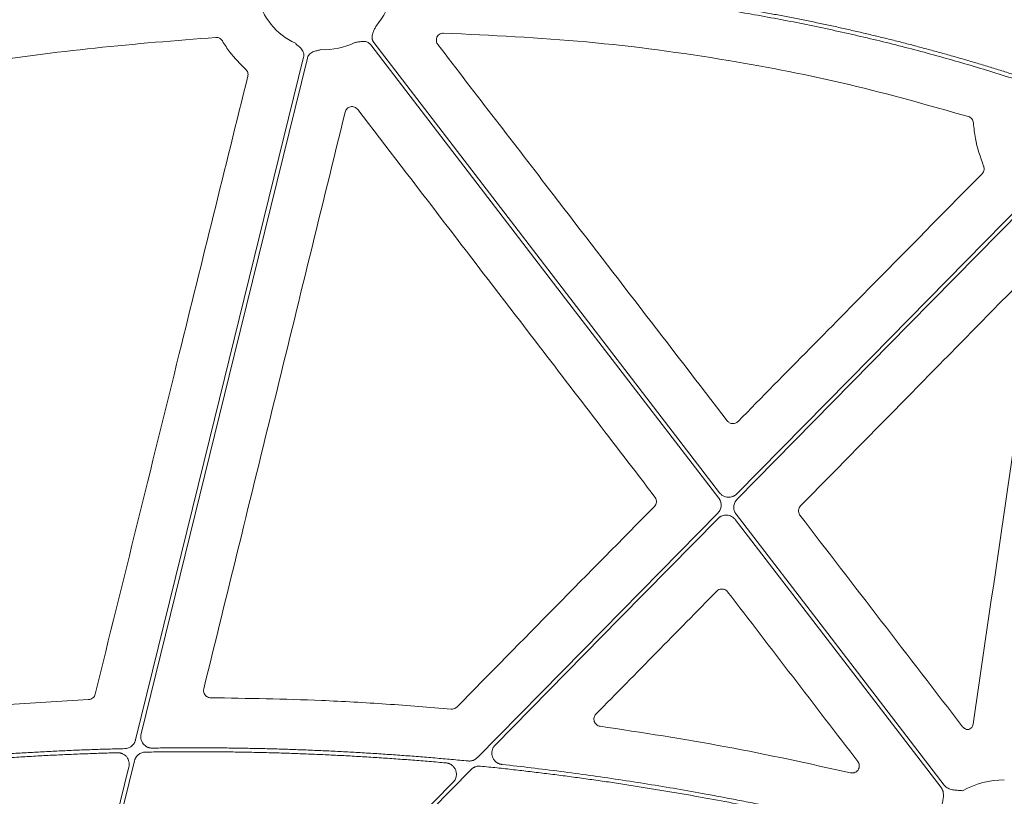
# Model space of a CAD drawing. Units: inches. Extents: x 10218 to 146133, y 1405 to 11083.
# Drawn here: x 14471 to 14575, y 3833 to 3915 of the extents above; entities that cross this region are included whole.
import ezdxf

# ---------------------------------------------------------------- set-up
doc = ezdxf.new("R2010")
doc.units = ezdxf.units.IN
doc.header["$MEASUREMENT"] = 0
doc.layers.get('0').update_dxf_attribs({"lineweight": 0})

msp = doc.modelspace()

# ---------------------------------------------------------------- linework, layer by layer
msp.add_line((14477.89769, 3842.9655), (14462.78685, 3842.04445))
at = {"flags": 128}
for points in [[(14507.68949, 3912.10137), (14528.26963, 3885.29939), (14544.43973, 3864.2407)], [(14544.52807, 3864.80664), (14524.08266, 3891.43313), (14508.01845, 3912.35396)], [(14500.59571, 3910.79658), (14490.66466, 3870.4262), (14482.8617, 3838.70662)], [(14483.44439, 3839.3391), (14493.27467, 3879.29981), (14500.99845, 3910.6975)], [(14578.54794, 3897.44338), (14560.51343, 3879.10461), (14546.34345, 3864.69558)], [(14546.36212, 3864.12308), (14564.55178, 3882.61961), (14578.84365, 3897.15258)], [(14544.34312, 3862.6615), (14530.12197, 3848.20046), (14518.94821, 3836.83821)], [(14520.82918, 3838.1594), (14534.00745, 3851.55999), (14544.3618, 3862.08902)], [(14546.1772, 3861.97796), (14558.34847, 3846.12701), (14567.91162, 3833.6727)], [(14568.24058, 3833.92529), (14555.93455, 3849.95171), (14546.26551, 3862.5439)], [(14482.16202, 3835.86249), (14477.288, 3816.04925), (14473.45842, 3800.48172)], [(14473.86965, 3800.41726), (14478.84073, 3820.62493), (14482.74654, 3836.50237)], [(14480.16559, 3796.80983), (14501.51889, 3818.52334), (14518.29648, 3835.58396)], [(14516.39078, 3834.23761), (14495.93908, 3813.44091), (14479.86991, 3797.10063)]]:
    msp.add_lwpolyline(points, dxfattribs=at)
for centre, radius, start, end in [((14502.7852, 3918.82883), 7.23677, 193.1191402, 245.0514808), ((14502.7852, 3918.82883), 7.23677, 318.6474181, 349.3025336), ((14502.7852, 3918.82883), 7.23677, 267.3079787, 296.3909202), ((14574.64526, 3825.24383), 9.2517, 90.397223, 118.8359682)]:
    msp.add_arc(centre, radius, start, end)
for points, knots in [([(14576.18788, 3908.76727), (14575.7324, 3908.91376), (14574.82127, 3909.2068), (14573.45038, 3909.63421), (14572.07612, 3910.05284), (14570.69819, 3910.4618), (14569.31668, 3910.86132), (14567.93156, 3911.25136), (14566.54284, 3911.63192), (14565.15052, 3912.00299), (14563.75459, 3912.36459), (14562.35507, 3912.71671), (14560.95194, 3913.05934), (14559.54521, 3913.39249), (14558.13488, 3913.71617), (14556.72095, 3914.03036), (14555.30341, 3914.33507), (14553.88227, 3914.6303), (14552.45753, 3914.91606), (14551.02919, 3915.19233), (14549.59725, 3915.45912), (14548.16171, 3915.71643), (14546.72256, 3915.96425), (14545.27981, 3916.2026), (14543.35192, 3916.50767), (14540.93385, 3916.86518), (14538.02018, 3917.25608), (14535.09061, 3917.60945), (14532.14515, 3917.92529), (14529.1838, 3918.20359), (14526.20656, 3918.44438), (14523.21342, 3918.64759), (14520.20439, 3918.81345), (14517.17946, 3918.94107), (14514.13867, 3919.03384), (14512.10591, 3919.06389), (14511.08703, 3919.07895)], [0, 0, 0, 0, 0.021693297, 0.043395316, 0.065107137, 0.086829836, 0.108564489, 0.130312169, 0.152073948, 0.173850896, 0.195644081, 0.217454566, 0.239283416, 0.261131689, 0.283000443, 0.304890732, 0.326803606, 0.348740114, 0.370701299, 0.392688203, 0.414701862, 0.43674331, 0.458813577, 0.480913687, 0.503044663, 0.5473125, 0.591739046, 0.636332244, 0.681099948, 0.726049921, 0.771189832, 0.816527253, 0.862069658, 0.90782442, 0.953798812, 1, 1, 1, 1]), ([(14494.479, 3918.72901), (14493.91868, 3918.69864), (14492.79601, 3918.63778), (14491.10969, 3918.53327), (14489.41782, 3918.4189), (14487.72046, 3918.29371), (14486.0176, 3918.15796), (14484.30925, 3918.01158), (14482.59539, 3917.85459), (14480.87603, 3917.68698), (14479.15117, 3917.50876), (14477.42082, 3917.31993), (14475.68496, 3917.12048), (14473.94361, 3916.91041), (14472.19675, 3916.68973), (14469.91571, 3916.38866), (14467.095, 3915.9933), (14463.7299, 3915.4862), (14460.34143, 3914.94035), (14456.92956, 3914.35595), (14453.49444, 3913.73222), (14450.03548, 3913.07206), (14447.7251, 3912.60243), (14446.56495, 3912.36661)], [0, 0, 0, 0, 0.0347954261, 0.0697171671, 0.10476651, 0.1399447277, 0.1752530791, 0.2106928094, 0.2462651498, 0.281971318, 0.3178125177, 0.3537899396, 0.3899047603, 0.4261581436, 0.4625512396, 0.4990851854, 0.5688286134, 0.6391653624, 0.710102789, 0.7816480643, 0.8538081782, 0.9265899435, 1, 1, 1, 1]), ([(14446.67805, 3911.96627), (14447.30179, 3912.09382), (14448.5464, 3912.34834), (14450.41145, 3912.71734), (14452.26967, 3913.07584), (14454.12122, 3913.42299), (14455.96607, 3913.75903), (14457.80423, 3914.08389), (14459.63569, 3914.39759), (14461.46045, 3914.70013), (14463.27851, 3914.9915), (14465.08988, 3915.27171), (14466.89455, 3915.54075), (14468.69252, 3915.79863), (14470.90672, 3916.1036), (14473.53434, 3916.44508), (14476.57276, 3916.80974), (14479.5944, 3917.14202), (14482.59925, 3917.44188), (14485.58731, 3917.70951), (14488.5586, 3917.94414), (14491.51299, 3918.14868), (14493.47787, 3918.25813), (14494.45718, 3918.31269)], [0, 0, 0, 0, 0.039588879, 0.078996108, 0.118222701, 0.15726969, 0.196138116, 0.234829039, 0.27334353, 0.311682678, 0.349847585, 0.387839368, 0.425659161, 0.463308111, 0.500787384, 0.564644975, 0.628073929, 0.691080405, 0.753670688, 0.815851186, 0.877628438, 0.939009111, 1, 1, 1, 1]), ([(14511.12879, 3918.66387), (14511.66098, 3918.6568), (14512.72398, 3918.64268), (14514.3162, 3918.6085), (14515.9041, 3918.56481), (14517.48767, 3918.51069), (14519.0669, 3918.44639), (14520.6418, 3918.37184), (14522.21236, 3918.28706), (14523.77859, 3918.19205), (14525.34049, 3918.08681), (14526.89805, 3917.97133), (14528.45128, 3917.84561), (14530.00018, 3917.70967), (14531.54475, 3917.56349), (14533.08497, 3917.40707), (14534.62087, 3917.24043), (14536.15243, 3917.06354), (14537.67966, 3916.87643), (14539.20256, 3916.67908), (14540.72112, 3916.4715), (14542.23535, 3916.25368), (14544.16406, 3915.96237), (14546.50379, 3915.58501), (14549.25017, 3915.10528), (14551.98339, 3914.5909), (14554.70345, 3914.04186), (14557.41035, 3913.45816), (14560.10409, 3912.83979), (14562.78466, 3912.18679), (14565.45206, 3911.49908), (14568.10636, 3910.77689), (14570.74727, 3910.01937), (14573.37584, 3909.22972), (14575.11805, 3908.67368), (14575.98878, 3908.39578)], [0, 0, 0, 0, 0.024222162, 0.048381365, 0.072478625, 0.096514964, 0.120491413, 0.14440901, 0.168268802, 0.192071842, 0.215819191, 0.239511919, 0.2631511, 0.286737819, 0.310273166, 0.33375824, 0.357194144, 0.380581991, 0.4039229, 0.427217996, 0.450468412, 0.473675285, 0.496839762, 0.539239733, 0.581529873, 0.62371739, 0.665809547, 0.707813655, 0.749737072, 0.791587199, 0.833371474, 0.875097373, 0.916772401, 0.958404091, 1, 1, 1, 1]), ([(14508.01844, 3912.35396), (14508.00059, 3912.37861), (14507.96515, 3912.42755), (14507.92154, 3912.50673), (14507.88578, 3912.58913), (14507.85846, 3912.67517), (14507.83948, 3912.76473), (14507.82348, 3912.90199), (14507.83306, 3913.09477), (14507.89292, 3913.32001), (14507.97887, 3913.52439), (14508.09139, 3913.76044), (14508.16781, 3913.93437), (14508.21754, 3914.04756)], [0, 0, 0, 0, 0.050417312, 0.100082293, 0.149482737, 0.199114236, 0.249465562, 0.30100501, 0.427904065, 0.566518515, 0.685120559, 0.795070814, 1, 1, 1, 1]), ([(14451.05766, 3907.50562), (14456.00856, 3908.41698), (14465.14597, 3910.09899), (14478.59032, 3911.87969), (14487.0852, 3912.55228), (14491.33642, 3912.88887)], [0, 0, 0, 0, 0.3713720145, 0.6854061717, 1, 1, 1, 1]), ([(14491.33641, 3912.88888), (14491.47606, 3912.89798), (14491.6166, 3912.86725), (14491.86043, 3912.73753), (14491.96382, 3912.6389), (14492.0345, 3912.51815)], [0, 0, 0, 0, 0.5, 0.5, 1, 1, 1, 1]), ([(14514.7744, 3912.13361), (14514.74164, 3912.18287), (14514.66201, 3912.30259), (14514.60641, 3912.52899), (14514.62651, 3912.78428), (14514.73102, 3913.01944), (14514.90733, 3913.2052), (14515.13642, 3913.32819), (14515.30628, 3913.3398), (14515.39121, 3913.34561)], [0, 0, 0, 0, 0.104502649, 0.253982128, 0.402962039, 0.551790884, 0.700899876, 0.850465637, 1, 1, 1, 1]), ([(14515.39121, 3913.34561), (14520.4247, 3913.10616), (14530.49208, 3912.62724), (14544.78025, 3910.69766), (14558.25027, 3908.07453), (14566.60061, 3905.71571), (14570.78433, 3904.53388)], [0, 0, 0, 0, 0.268668689, 0.537357319, 0.768204742, 1, 1, 1, 1]), ([(14492.0345, 3912.51814), (14492.28628, 3912.11499), (14492.97339, 3911.01473), (14493.89854, 3910.10084), (14494.4847, 3909.52182)], [0, 0, 0, 0, 0.3664172864, 1, 1, 1, 1]), ([(14499.7327, 3912.26734), (14499.82374, 3912.18369), (14499.96362, 3912.05514), (14500.16152, 3911.88422), (14500.32225, 3911.73174), (14500.46762, 3911.54956), (14500.5675, 3911.34965), (14500.61704, 3911.15728), (14500.62926, 3910.9745), (14500.60695, 3910.85612), (14500.59572, 3910.79658)], [0, 0, 0, 0, 0.204999542, 0.314987545, 0.433630308, 0.572016514, 0.69923326, 0.800923913, 0.899866084, 1, 1, 1, 1]), ([(14506.00189, 3912.34626), (14506.12409, 3912.36508), (14506.31185, 3912.39401), (14506.56895, 3912.44177), (14506.78842, 3912.47202), (14507.02149, 3912.47172), (14507.23999, 3912.42484), (14507.42115, 3912.34335), (14507.57152, 3912.2387), (14507.65001, 3912.14733), (14507.68949, 3912.10137)], [0, 0, 0, 0, 0.204999542, 0.314987545, 0.433630308, 0.572016514, 0.69923326, 0.800923913, 0.899866084, 1, 1, 1, 1]), ([(14545.33522, 3872.40284), (14542.27044, 3876.38802), (14536.14087, 3884.35838), (14525.95402, 3897.60216), (14518.83155, 3906.86006), (14514.7744, 3912.13361)], [0, 0, 0, 0, 0.300881725, 0.601763342, 1, 1, 1, 1]), ([(14500.99846, 3910.69751), (14501.00656, 3910.72685), (14501.02264, 3910.78509), (14501.05722, 3910.86861), (14501.09922, 3910.94801), (14501.14934, 3911.0231), (14501.20742, 3911.09386), (14501.30461, 3911.1921), (14501.46112, 3911.30506), (14501.6744, 3911.39902), (14501.88769, 3911.45959), (14502.1423, 3911.51919), (14502.32585, 3911.56817), (14502.44531, 3911.60005)], [0, 0, 0, 0, 0.0504173121, 0.1000822933, 0.1494827367, 0.1991142356, 0.2494655615, 0.3010050103, 0.427904065, 0.5665185146, 0.6851205591, 0.7950708139, 1, 1, 1, 1]), ([(14494.71367, 3908.78002), (14492.30163, 3899.02033), (14488.40854, 3883.26797), (14483.03865, 3861.51974), (14480.08057, 3849.53157), (14478.60152, 3843.53747)], [0, 0, 0, 0, 0.448823201, 0.724410762, 1, 1, 1, 1]), ([(14494.4847, 3909.52182), (14494.587, 3909.43041), (14494.66253, 3909.31168), (14494.74219, 3909.05307), (14494.74659, 3908.91317), (14494.71367, 3908.78002)], [0, 0, 0, 0, 0.5, 0.5, 1, 1, 1, 1]), ([(14504.99116, 3905.00622), (14505.02499, 3905.14443), (14505.09684, 3905.27012), (14505.30111, 3905.46827), (14505.42974, 3905.53622), (14505.70486, 3905.594), (14505.85219, 3905.58283), (14506.11545, 3905.48458), (14506.23255, 3905.39835), (14506.31911, 3905.28541)], [0, 0, 0, 0, 0.25, 0.25, 0.5, 0.5, 0.75, 0.75, 1, 1, 1, 1]), ([(14490.06351, 3844.09363), (14492.55326, 3854.24585), (14497.53282, 3874.55051), (14502.50503, 3894.85425), (14504.99116, 3905.00622)], [0, 0, 0, 0, 0.499994637, 1, 1, 1, 1]), ([(14506.31911, 3905.28542), (14509.37728, 3901.2955), (14515.49364, 3893.31567), (14525.95371, 3879.67112), (14533.35645, 3870.01679), (14537.70006, 3864.35206)], [0, 0, 0, 0, 0.29240822, 0.58481616, 1, 1, 1, 1]), ([(14570.78433, 3904.53388), (14570.92998, 3904.48975), (14571.05996, 3904.40112), (14571.24795, 3904.16562), (14571.30519, 3904.02065), (14571.31635, 3903.86892)], [0, 0, 0, 0, 0.5, 0.5, 1, 1, 1, 1]), ([(14571.31635, 3903.86892), (14571.37264, 3903.31534), (14571.53165, 3901.75134), (14572.05208, 3900.2634), (14572.38829, 3899.30212)], [0, 0, 0, 0, 0.353954461, 1, 1, 1, 1]), ([(14572.38829, 3899.30212), (14572.40118, 3899.26593), (14572.44239, 3899.15018), (14572.45325, 3898.93924), (14572.38831, 3898.68786), (14572.28114, 3898.5554), (14572.22755, 3898.48917)], [0, 0, 0, 0, 0.1316175515, 0.4209533518, 0.7104735824, 1, 1, 1, 1]), ([(14572.22756, 3898.48917), (14568.69973, 3894.90749), (14565.17196, 3891.32569), (14561.64426, 3887.74375), (14559.11493, 3885.17552), (14556.58563, 3882.60723), (14554.05637, 3880.03887), (14551.52711, 3877.47051), (14548.99789, 3874.90208), (14546.4687, 3872.33358)], [0, 0, 0, 0, 0.01502086146, 0.01502086146, 0.01502086146, 0.02579071042, 0.02579071042, 0.02579071042, 0.03656056711, 0.03656056711, 0.03656056711, 0.03656056711]), ([(14553.06657, 3863.41204), (14556.58963, 3866.99877), (14564.51305, 3875.0654), (14572.43547, 3883.13256), (14576.83528, 3887.61275)], [0, 0, 0, 0, 0.444638841, 1, 1, 1, 1]), ([(14546.4687, 3872.33358), (14546.39274, 3872.25645), (14546.30185, 3872.19718), (14546.10153, 3872.12037), (14545.99286, 3872.10376), (14545.77978, 3872.11674), (14545.6738, 3872.14649), (14545.48467, 3872.24684), (14545.4012, 3872.31703), (14545.33521, 3872.40284)], [0, 0, 0, 0, 0.25, 0.25, 0.5, 0.5, 0.75, 0.75, 1, 1, 1, 1]), ([(14537.70006, 3864.35206), (14537.71209, 3864.33551), (14537.77365, 3864.25085), (14537.84867, 3864.07229), (14537.86509, 3863.81657), (14537.79932, 3863.56466), (14537.6923, 3863.43222), (14537.6388, 3863.36601)], [0, 0, 0, 0, 0.05722541, 0.292685035, 0.528330393, 0.764178509, 1, 1, 1, 1]), ([(14544.43972, 3864.24069), (14544.46091, 3864.21155), (14544.50308, 3864.15353), (14544.55621, 3864.06007), (14544.60121, 3863.96271), (14544.64942, 3863.8274), (14544.68734, 3863.65027), (14544.69314, 3863.43299), (14544.66104, 3863.21771), (14544.5899, 3863.01325), (14544.48618, 3862.82263), (14544.39089, 3862.71531), (14544.34311, 3862.66151)], [0, 0, 0, 0, 0.062659945, 0.124729116, 0.186700624, 0.249069894, 0.374405552, 0.500044604, 0.6253522, 0.750965376, 0.875135271, 1, 1, 1, 1]), ([(14546.34344, 3864.69558), (14546.3186, 3864.67155), (14546.2692, 3864.62378), (14546.18812, 3864.56054), (14546.10271, 3864.50432), (14546.01243, 3864.45567), (14545.87071, 3864.39411), (14545.66964, 3864.33968), (14545.40984, 3864.32866), (14545.15313, 3864.37137), (14544.9391, 3864.45846), (14544.76965, 3864.56487), (14544.6379, 3864.67498), (14544.56484, 3864.76255), (14544.52806, 3864.80664)], [0, 0, 0, 0, 0.050344471, 0.100087888, 0.149590922, 0.199219488, 0.249336749, 0.374625892, 0.500171761, 0.625489318, 0.751068858, 0.834054117, 0.916467884, 1, 1, 1, 1]), ([(14546.26552, 3862.5439), (14546.24434, 3862.57305), (14546.20216, 3862.63106), (14546.14904, 3862.72453), (14546.10404, 3862.82188), (14546.05583, 3862.95719), (14546.0179, 3863.13432), (14546.0121, 3863.3516), (14546.04421, 3863.56688), (14546.11535, 3863.77135), (14546.21907, 3863.96197), (14546.31435, 3864.06928), (14546.36213, 3864.12309)], [0, 0, 0, 0, 0.062659948, 0.124729122, 0.186700632, 0.249069905, 0.374405558, 0.500044604, 0.625352194, 0.750965365, 0.875135265, 1, 1, 1, 1]), ([(14537.6388, 3863.36601), (14534.16308, 3859.83585), (14527.21164, 3852.77553), (14520.26068, 3845.71447), (14516.7852, 3842.18394)], [0, 0, 0, 0, 0.500000105, 1, 1, 1, 1]), ([(14553.00719, 3862.42584), (14552.99491, 3862.44269), (14552.933, 3862.52763), (14552.85782, 3862.70649), (14552.84125, 3862.96195), (14552.90653, 3863.21356), (14553.01322, 3863.34588), (14553.06657, 3863.41204)], [0, 0, 0, 0, 0.05831257, 0.29384938, 0.529220283, 0.764601204, 1, 1, 1, 1]), ([(14544.36181, 3862.08902), (14544.38665, 3862.11305), (14544.43604, 3862.16082), (14544.51712, 3862.22406), (14544.60253, 3862.28027), (14544.69281, 3862.32892), (14544.83454, 3862.39048), (14545.0356, 3862.44491), (14545.29541, 3862.45594), (14545.55211, 3862.41323), (14545.76614, 3862.32613), (14545.9356, 3862.21973), (14546.06734, 3862.10961), (14546.14041, 3862.02204), (14546.17718, 3861.97796)], [0, 0, 0, 0, 0.050344514, 0.100087974, 0.149591052, 0.199219664, 0.249336974, 0.374626001, 0.500171761, 0.625489204, 0.751068633, 0.834053969, 0.91646781, 1, 1, 1, 1]), ([(14570.17591, 3840.09439), (14567.31461, 3843.81649), (14561.59201, 3851.26069), (14555.8688, 3858.70412), (14553.00719, 3862.42584)], [0, 0, 0, 0, 0.499999551, 1, 1, 1, 1]), ([(14544.23496, 3854.42152), (14544.30529, 3854.47953), (14544.44118, 3854.59164), (14544.69934, 3854.65713), (14544.9541, 3854.63857), (14545.19445, 3854.53847), (14545.31068, 3854.41421), (14545.3688, 3854.35209)], [0, 0, 0, 0, 0.211199101, 0.408126211, 0.605232381, 0.802614007, 1, 1, 1, 1]), ([(14531.47002, 3841.42836), (14533.5976, 3843.59383), (14535.72514, 3845.75933), (14537.85263, 3847.92485), (14539.98012, 3850.09038), (14542.10757, 3852.25593), (14544.23497, 3854.42152)], [0, 0, 0, 0, 0.00906964313, 0.00906964313, 0.00906964313, 0.01813929089, 0.01813929089, 0.01813929089, 0.01813929089]), ([(14545.3688, 3854.35209), (14547.66049, 3851.36399), (14552.24388, 3845.38778), (14556.82784, 3839.41184), (14559.11982, 3836.42386)], [0, 0, 0, 0, 0.499999042, 1, 1, 1, 1]), ([(14478.60152, 3843.53747), (14478.57904, 3843.4705), (14478.52957, 3843.32306), (14478.37036, 3843.13771), (14478.15092, 3842.99962), (14477.98209, 3842.97687), (14477.89769, 3842.9655)], [0, 0, 0, 0, 0.217165378, 0.478045671, 0.739043721, 1, 1, 1, 1]), ([(14490.79069, 3843.16178), (14490.76073, 3843.16305), (14490.64652, 3843.16788), (14490.45261, 3843.22839), (14490.24439, 3843.37955), (14490.09959, 3843.59148), (14490.02728, 3843.84109), (14490.05143, 3844.00945), (14490.06351, 3844.09363)], [0, 0, 0, 0, 0.0664145194, 0.2532083277, 0.4398585089, 0.6265124862, 0.8132522327, 1, 1, 1, 1]), ([(14516.18189, 3841.96217), (14513.90028, 3842.14933), (14509.33705, 3842.52366), (14500.87321, 3842.9935), (14494.68737, 3843.09674), (14490.79069, 3843.16178)], [0, 0, 0, 0, 0.270107482, 0.540214906, 1, 1, 1, 1]), ([(14516.7852, 3842.18394), (14516.74646, 3842.14932), (14516.64484, 3842.05846), (14516.43658, 3841.96496), (14516.26679, 3841.9631), (14516.18189, 3841.96217)], [0, 0, 0, 0, 0.235432455, 0.61770534, 1, 1, 1, 1]), ([(14531.90283, 3840.15586), (14531.76444, 3840.17538), (14531.63383, 3840.23316), (14531.41951, 3840.41052), (14531.33856, 3840.52825), (14531.24955, 3840.78989), (14531.24223, 3840.93448), (14531.30389, 3841.2033), (14531.37207, 3841.32867), (14531.47002, 3841.42836)], [0, 0, 0, 0, 0.25, 0.25, 0.5, 0.5, 0.75, 0.75, 1, 1, 1, 1]), ([(14558.35128, 3835.23324), (14553.97442, 3836.19776), (14545.21226, 3838.12867), (14536.34215, 3839.4797), (14531.90283, 3840.15586)], [0, 0, 0, 0, 0.499519267, 1, 1, 1, 1]), ([(14570.84742, 3839.80405), (14570.84677, 3839.80398), (14570.76228, 3839.7955), (14570.59058, 3839.80881), (14570.35052, 3839.90824), (14570.23411, 3840.03234), (14570.17591, 3840.09439)], [0, 0, 0, 0, 0.00257119, 0.335047082, 0.667533351, 1, 1, 1, 1]), ([(14571.29175, 3840.38523), (14571.27113, 3840.30298), (14571.22989, 3840.13849), (14571.07046, 3839.92936), (14570.92197, 3839.84594), (14570.84742, 3839.80405)], [0, 0, 0, 0, 0.3324212757, 0.6648286073, 1, 1, 1, 1]), ([(14484.63233, 3837.84598), (14484.59541, 3837.84642), (14484.52207, 3837.84729), (14484.4132, 3837.86101), (14484.30657, 3837.88388), (14484.20217, 3837.91679), (14484.04998, 3837.98032), (14483.86022, 3838.09661), (14483.6642, 3838.29357), (14483.51576, 3838.52891), (14483.43685, 3838.76336), (14483.40713, 3838.97532), (14483.40824, 3839.15919), (14483.43227, 3839.27882), (14483.44438, 3839.33908)], [0, 0, 0, 0, 0.050339728, 0.10000603, 0.149410229, 0.198970172, 0.249099815, 0.374240515, 0.499621434, 0.625007855, 0.75064454, 0.833829679, 0.916300075, 1, 1, 1, 1]), ([(14482.86169, 3838.70663), (14482.85307, 3838.6749), (14482.8359, 3838.6117), (14482.80065, 3838.5201), (14482.75861, 3838.43165), (14482.69273, 3838.31827), (14482.59315, 3838.18643), (14482.44892, 3838.05033), (14482.2846, 3837.93881), (14482.10508, 3837.85728), (14481.91546, 3837.80338), (14481.78557, 3837.79419), (14481.72044, 3837.78959)], [0, 0, 0, 0, 0.062705815, 0.124903938, 0.187005122, 0.249422035, 0.37491667, 0.500751447, 0.626237444, 0.752068682, 0.875669906, 1, 1, 1, 1]), ([(14517.97305, 3836.48359), (14517.38945, 3836.53892), (14516.22241, 3836.64957), (14514.4709, 3836.80261), (14512.71904, 3836.94613), (14510.96674, 3837.07923), (14509.21402, 3837.20213), (14507.46089, 3837.31479), (14505.70734, 3837.41721), (14503.95338, 3837.50939), (14502.19899, 3837.59133), (14500.44418, 3837.66304), (14498.68896, 3837.72451), (14496.93332, 3837.77574), (14495.17726, 3837.81673), (14493.42078, 3837.84748), (14491.66388, 3837.86799), (14489.90657, 3837.87831), (14488.14884, 3837.87819), (14486.39068, 3837.86857), (14485.2185, 3837.85351), (14484.63233, 3837.84598)], [0, 0, 0, 0, 0.0526772, 0.1053392, 0.157987783, 0.210624736, 0.263251846, 0.315870902, 0.368483691, 0.421092005, 0.473697634, 0.526302367, 0.578907995, 0.631516309, 0.684129099, 0.736748154, 0.789375264, 0.842012217, 0.8946608, 0.9473228, 1, 1, 1, 1]), ([(14521.55848, 3836.11592), (14521.52094, 3836.121), (14521.44652, 3836.13107), (14521.33788, 3836.15872), (14521.23318, 3836.19544), (14521.13253, 3836.24207), (14521.03597, 3836.29844), (14520.9291, 3836.37458), (14520.81673, 3836.47601), (14520.67206, 3836.65011), (14520.53791, 3836.90295), (14520.47, 3837.23839), (14520.49193, 3837.52315), (14520.5565, 3837.74022), (14520.62737, 3837.89348), (14520.71707, 3838.03591), (14520.7917, 3838.11812), (14520.82916, 3838.15937)], [0, 0, 0, 0, 0.042134069, 0.083519242, 0.124510716, 0.165473934, 0.206775087, 0.248771527, 0.311349957, 0.374628502, 0.50005755, 0.625343277, 0.750676233, 0.813543761, 0.876617581, 0.938088718, 1, 1, 1, 1]), ([(14481.72044, 3837.78959), (14481.14183, 3837.77462), (14479.98473, 3837.7447), (14478.24957, 3837.68715), (14476.51501, 3837.62035), (14474.78107, 3837.54337), (14473.04775, 3837.45647), (14471.31504, 3837.35958), (14469.58294, 3837.25272), (14467.85146, 3837.13588), (14466.1206, 3837.00905), (14464.39035, 3836.8723), (14462.66074, 3836.72538), (14460.93166, 3836.56919), (14459.77965, 3836.45666), (14459.2036, 3836.40038)], [0, 0, 0, 0, 0.076951132, 0.153888239, 0.230813868, 0.30773057, 0.384640893, 0.46154739, 0.538452611, 0.615359107, 0.692269431, 0.769186132, 0.846111761, 0.923048868, 1, 1, 1, 1]), ([(14459.69444, 3836.03203), (14460.28388, 3836.0887), (14461.46264, 3836.20201), (14463.23187, 3836.35875), (14465.00169, 3836.50579), (14466.77218, 3836.64216), (14468.54331, 3836.76814), (14470.31509, 3836.88364), (14472.08753, 3836.98869), (14473.86061, 3837.08327), (14475.63435, 3837.16744), (14477.40874, 3837.24096), (14479.18376, 3837.30477), (14480.36747, 3837.33847), (14480.95938, 3837.35532)], [0, 0, 0, 0, 0.083359917, 0.166705336, 0.250039154, 0.333364271, 0.416683586, 0.5, 0.583316414, 0.66663573, 0.749960846, 0.833294664, 0.916640083, 1, 1, 1, 1]), ([(14480.95938, 3837.35532), (14480.99655, 3837.35533), (14481.07039, 3837.35533), (14481.18013, 3837.34276), (14481.2877, 3837.32089), (14481.39311, 3837.28883), (14481.54691, 3837.22633), (14481.73896, 3837.11089), (14481.93766, 3836.91393), (14482.08842, 3836.67778), (14482.16874, 3836.442), (14482.19921, 3836.22869), (14482.19837, 3836.04359), (14482.17421, 3835.92316), (14482.16204, 3835.8625)], [0, 0, 0, 0, 0.050342253, 0.10000228, 0.149396848, 0.198949427, 0.24907948, 0.37422125, 0.499601195, 0.625005013, 0.75065713, 0.833846139, 0.916303496, 1, 1, 1, 1]), ([(14482.74655, 3836.50238), (14482.75523, 3836.53429), (14482.7725, 3836.59784), (14482.80802, 3836.68994), (14482.8504, 3836.77884), (14482.91684, 3836.89275), (14483.01729, 3837.02512), (14483.16279, 3837.16152), (14483.3285, 3837.27299), (14483.50943, 3837.35404), (14483.70038, 3837.40709), (14483.83099, 3837.41541), (14483.89648, 3837.41958)], [0, 0, 0, 0, 0.062719217, 0.124925686, 0.187034957, 0.249464522, 0.374977783, 0.500829195, 0.626332579, 0.752179174, 0.875728527, 1, 1, 1, 1]), ([(14483.89648, 3837.41958), (14484.48533, 3837.4286), (14485.66286, 3837.44662), (14487.42909, 3837.46054), (14489.19495, 3837.46484), (14490.96043, 3837.45861), (14492.72555, 3837.44207), (14494.49029, 3837.41517), (14496.25467, 3837.37792), (14498.01867, 3837.33033), (14499.7823, 3837.27238), (14501.54557, 3837.20408), (14503.30846, 3837.12544), (14505.07098, 3837.03644), (14506.83313, 3836.9371), (14508.59491, 3836.82739), (14510.35632, 3836.70739), (14512.11735, 3836.57683), (14513.87807, 3836.43667), (14515.0513, 3836.33451), (14515.63799, 3836.28341)], [0, 0, 0, 0, 0.055598879, 0.111182473, 0.166752689, 0.222311435, 0.277860622, 0.333402161, 0.388937961, 0.444469937, 0.5, 0.555530063, 0.611062039, 0.66659784, 0.722139378, 0.777688565, 0.833247311, 0.888817527, 0.944401121, 1, 1, 1, 1]), ([(14518.94821, 3836.8382), (14518.92226, 3836.81312), (14518.87068, 3836.76327), (14518.78566, 3836.69771), (14518.6959, 3836.63986), (14518.60082, 3836.5903), (14518.47942, 3836.54003), (14518.33005, 3836.49778), (14518.15201, 3836.47382), (14518.03298, 3836.48032), (14517.97306, 3836.48359)], [0, 0, 0, 0, 0.100912239, 0.200584737, 0.299812696, 0.399401963, 0.500149718, 0.667039272, 0.832411739, 1, 1, 1, 1]), ([(14515.63799, 3836.28341), (14515.67602, 3836.27898), (14515.75135, 3836.2702), (14515.86154, 3836.24427), (14515.9678, 3836.20908), (14516.07005, 3836.16378), (14516.16825, 3836.10855), (14516.27714, 3836.03344), (14516.39189, 3835.93276), (14516.54008, 3835.75899), (14516.67837, 3835.50547), (14516.73762, 3835.22312), (14516.73771, 3834.995), (14516.71045, 3834.80692), (14516.64789, 3834.60895), (14516.5413, 3834.40757), (14516.44131, 3834.29468), (14516.39078, 3834.23761)], [0, 0, 0, 0, 0.042197423, 0.083609869, 0.124596257, 0.165526717, 0.20677288, 0.248697989, 0.311268516, 0.374534732, 0.499943757, 0.625256802, 0.688229507, 0.75091258, 0.834134843, 0.916167054, 1, 1, 1, 1]), ([(14518.29648, 3835.58396), (14518.32256, 3835.60917), (14518.37441, 3835.65927), (14518.45991, 3835.7251), (14518.55019, 3835.78315), (14518.64582, 3835.83279), (14518.76796, 3835.88307), (14518.91819, 3835.92514), (14519.0972, 3835.94863), (14519.21681, 3835.94159), (14519.27701, 3835.93804)], [0, 0, 0, 0, 0.100925608, 0.200598046, 0.299820782, 0.399408169, 0.500165718, 0.667062594, 0.832417067, 1, 1, 1, 1]), ([(14519.27702, 3835.93804), (14519.85918, 3835.87822), (14521.02345, 3835.7586), (14522.76841, 3835.56627), (14524.51214, 3835.36451), (14526.25455, 3835.15239), (14527.99567, 3834.93017), (14529.73549, 3834.69777), (14531.47402, 3834.45522), (14533.21124, 3834.2025), (14534.94717, 3833.93963), (14536.6818, 3833.66659), (14538.41513, 3833.3834), (14540.14717, 3833.09004), (14542.37206, 3832.69987), (14545.08698, 3832.20046), (14548.28818, 3831.57572), (14551.48149, 3830.91649), (14554.66698, 3830.22299), (14557.84442, 3829.4944), (14561.01462, 3828.73382), (14563.121, 3828.19776), (14564.17428, 3827.92971)], [0, 0, 0, 0, 0.03846042, 0.076916238, 0.115368763, 0.153819305, 0.192269171, 0.230719672, 0.269172116, 0.307627812, 0.34608807, 0.384554196, 0.423027499, 0.461509286, 0.500000862, 0.571474179, 0.642918575, 0.714342424, 0.785754106, 0.857162005, 0.928574509, 1, 1, 1, 1]), ([(14564.32683, 3828.31868), (14563.74143, 3828.46863), (14562.57069, 3828.76852), (14560.81127, 3829.20492), (14559.04959, 3829.63146), (14557.2854, 3830.04717), (14555.51877, 3830.45231), (14553.74967, 3830.84681), (14551.97812, 3831.2307), (14550.20411, 3831.60395), (14548.42764, 3831.96658), (14546.64871, 3832.31859), (14544.86733, 3832.65997), (14542.65907, 3833.06942), (14540.02254, 3833.53609), (14536.956, 3834.04637), (14533.88516, 3834.52483), (14530.81004, 3834.97171), (14527.73054, 3835.3862), (14524.64698, 3835.77122), (14522.58803, 3836.00101), (14521.55848, 3836.11592)], [0, 0, 0, 0, 0.041665441, 0.08332609, 0.124983456, 0.166639045, 0.208294366, 0.249950927, 0.291610234, 0.333273797, 0.374943121, 0.416619714, 0.45830508, 0.500000725, 0.571469288, 0.642911834, 0.71433595, 0.785749228, 0.857159265, 0.928573657, 1, 1, 1, 1]), ([(14559.11982, 3836.42386), (14559.13324, 3836.40529), (14559.19599, 3836.31849), (14559.27014, 3836.13761), (14559.28586, 3835.88166), (14559.2155, 3835.63456), (14559.0668, 3835.42395), (14558.85622, 3835.27577), (14558.60598, 3835.19989), (14558.43618, 3835.22212), (14558.35128, 3835.23324)], [0, 0, 0, 0, 0.0373458942, 0.1746007579, 0.311464165, 0.4483159674, 0.5855686837, 0.7234331471, 0.8617161024, 1, 1, 1, 1]), ([(14570.18313, 3833.34835), (14570.0345, 3833.36033), (14569.79075, 3833.37997), (14569.48439, 3833.40289), (14569.23146, 3833.42707), (14568.99252, 3833.46849), (14568.75023, 3833.54296), (14568.54755, 3833.64462), (14568.3751, 3833.76876), (14568.28512, 3833.87346), (14568.24057, 3833.92529)], [0, 0, 0, 0, 0.213837497, 0.350709454, 0.440585801, 0.578169422, 0.697812296, 0.802607004, 0.902273771, 1, 1, 1, 1]), ([(14567.91162, 3833.6727), (14567.93161, 3833.64511), (14567.97162, 3833.58989), (14568.02168, 3833.50006), (14568.06423, 3833.4054), (14568.09859, 3833.30541), (14568.12491, 3833.20024), (14568.15071, 3833.04574), (14568.15883, 3832.82847), (14568.13714, 3832.587), (14568.09522, 3832.33624), (14568.03825, 3832.03436), (14567.99428, 3831.79373), (14567.96748, 3831.64705)], [0, 0, 0, 0, 0.048808576, 0.097706442, 0.147115512, 0.197444847, 0.249081638, 0.302384595, 0.421776454, 0.559539037, 0.649291708, 0.786223147, 1, 1, 1, 1])]:
    msp.add_open_spline(points, degree=3, knots=knots)
msp.add_open_spline([(14578.1162, 3886.97511), (14575.83888, 3871.44654), (14573.56405, 3855.91646), (14571.29175, 3840.38522)], degree=3)

doc.saveas('drawing.dxf')
